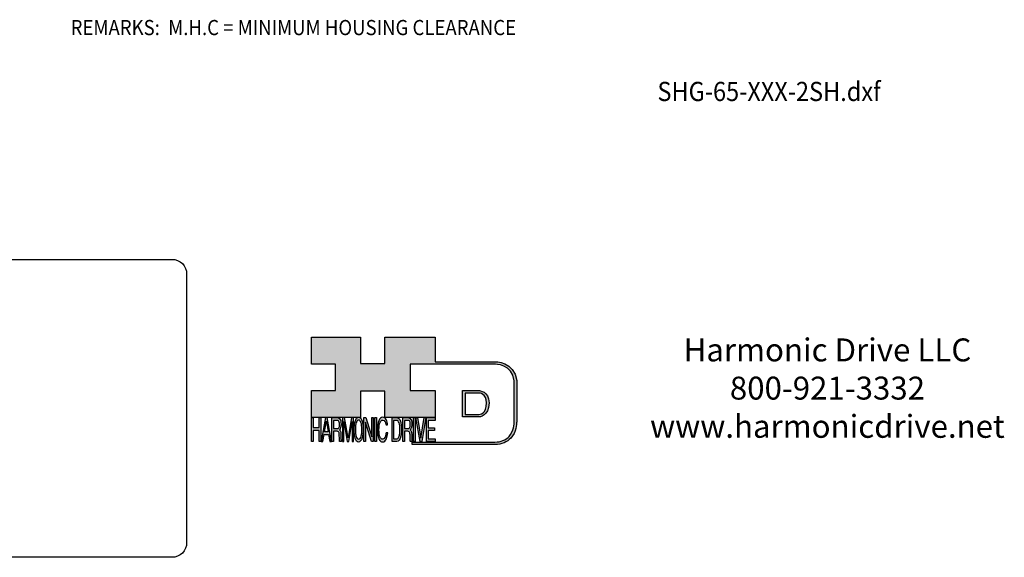
# Model space of a CAD drawing. Extents: x -393 to 455, y -472 to 143.
# Drawn here: x -47 to 441, y -472 to -206 of the extents above; entities that cross this region are included whole.
import ezdxf
from ezdxf.enums import TextEntityAlignment as Align

# ---------------------------------------------------------------- set-up
doc = ezdxf.new("R2010")
doc.units = 0
doc.header["$MEASUREMENT"] = 0
doc.layers.get('0').update_dxf_attribs({"linetype": 'CONTINUOUS'})
doc.layers.add('1', color=7, linetype='CONTINUOUS')
doc.layers.add('LAYER_1', color=5, linetype='CONTINUOUS')

# ---------------------------------------------------------------- blocks, each defined once
blk = doc.blocks.new('NTC')
blk.add_lwpolyline([(4.58, -10.79), (319.39, -10.79, -0.414214), (324.9, -16.3), (324.9, -117.41, -0.414214), (319.39, -122.92), (4.58, -122.92, -0.414214), (-0.93, -117.41), (-0.93, -16.3, -0.414214)], format="xyb", close=True)
blk = doc.blocks.new('AI9-BLK14')
at = {"layer": 'LAYER_1', "color": 7}
for points, knots in [([(-10.9, 10.88), (-10.9, 10.88), (-10.9, -10.88), (-10.9, -10.88), (-10.9, -10.88), (1.75, -10.88), (1.75, -10.88), (3.28, -10.88), (10.9, -10.32), (10.9, 0.68), (10.9, 10.62), (2.77, 10.88), (2.69, 10.88), (2.69, 10.88), (-9.9, 10.88), (-9.9, 10.88), (-9.9, 10.88), (-10.9, 10.88), (-10.9, 10.88)], [0, 0, 0, 0, 1, 1, 1, 2, 2, 2, 3, 3, 3, 4, 4, 4, 5, 5, 5, 6, 6, 6, 6]), ([(2.67, 8.88), (2.91, 8.87), (8.9, 8.62), (8.9, 0.68), (8.9, -8.19), (3.43, -8.88), (1.75, -8.88), (1.75, -8.88), (-7.23, -8.88), (-8.9, -8.88), (-8.9, -7.17), (-8.9, 7.17), (-8.9, 8.88), (-7.21, 8.88), (2.67, 8.88), (2.67, 8.88)], [0, 0, 0, 0, 1, 1, 1, 2, 2, 2, 3, 3, 3, 4, 4, 4, 5, 5, 5, 5])]:
    blk.add_open_spline(points, degree=3, knots=knots, dxfattribs=at)
blk = doc.blocks.new('AI9-BLK13')
at = {"layer": 'LAYER_1'}
h = blk.add_hatch(color=7, dxfattribs=at)
h.dxf.hatch_style = 2
h.paths.add_polyline_path([(-3.79, 10.74), (-2.47, 10.74), (-2.47, 1.87), (2.47, 1.87), (2.47, 10.74), (3.79, 10.74), (3.79, -10.74), (2.47, -10.74), (2.47, -0.68), (-2.47, -0.68), (-2.47, -10.74), (-3.79, -10.74)])
at = {"layer": 'LAYER_1', "color": 7}
blk.add_lwpolyline([(-3.79, 10.74), (-2.47, 10.74), (-2.47, 1.87), (2.47, 1.87), (2.47, 10.74), (3.79, 10.74), (3.79, -10.74), (2.47, -10.74), (2.47, -0.68), (-2.47, -0.68), (-2.47, -10.74), (-3.79, -10.74)], close=True, dxfattribs=at)
blk = doc.blocks.new('AI9-BLK11')
at = {"layer": 'LAYER_1', "color": 7}
for points, knots in [([(-3.97, -10.74), (-3.97, -10.74), (-2.65, -10.74), (-2.65, -10.74), (-2.65, -10.74), (-2.65, -1.52), (-2.65, -1.52), (-2.65, -1.52), (0.24, -1.52), (0.24, -1.52), (0.76, -1.52), (1.14, -1.65), (1.39, -1.92), (1.82, -2.39), (2.04, -3.34), (2.07, -4.74), (2.07, -4.74), (2.16, -8.32), (2.16, -8.32), (2.18, -9.16), (2.2, -9.73), (2.23, -10.02), (2.25, -10.31), (2.29, -10.55), (2.34, -10.74), (2.34, -10.74), (3.97, -10.74), (3.97, -10.74), (3.97, -10.74), (3.97, -10.25), (3.97, -10.25), (3.77, -10.06), (3.63, -9.62), (3.55, -8.94), (3.49, -8.54), (3.46, -7.94), (3.44, -7.12), (3.44, -7.12), (3.4, -4.23), (3.4, -4.23), (3.38, -2.98), (3.27, -2.08), (3.08, -1.52), (2.88, -0.97), (2.59, -0.52), (2.2, -0.18), (2.64, 0.32), (2.97, 0.98), (3.21, 1.8), (3.45, 2.61), (3.57, 3.67), (3.57, 4.95), (3.57, 7.42), (3.12, 9.11), (2.23, 10.02), (1.76, 10.5), (1.16, 10.74), (0.44, 10.74), (0.44, 10.74), (-3.97, 10.74), (-3.97, 10.74), (-3.97, 10.74), (-3.97, -10.74), (-3.97, -10.74)], [0, 0, 0, 0, 1, 1, 1, 2, 2, 2, 3, 3, 3, 4, 4, 4, 5, 5, 5, 6, 6, 6, 7, 7, 7, 8, 8, 8, 9, 9, 9, 10, 10, 10, 11, 11, 11, 12, 12, 12, 13, 13, 13, 14, 14, 14, 15, 15, 15, 16, 16, 16, 17, 17, 17, 18, 18, 18, 19, 19, 19, 20, 20, 20, 21, 21, 21, 21]), ([(-2.65, 0.9), (-2.65, 0.9), (-2.65, 8.18), (-2.65, 8.18), (-2.65, 8.18), (0.47, 8.18), (0.47, 8.18), (0.9, 8.18), (1.25, 8.03), (1.51, 7.75), (2, 7.19), (2.25, 6.16), (2.25, 4.64), (2.25, 3.23), (2.07, 2.26), (1.72, 1.72), (1.37, 1.17), (0.89, 0.9), (0.29, 0.9), (0.29, 0.9), (-2.65, 0.9), (-2.65, 0.9)], [0, 0, 0, 0, 1, 1, 1, 2, 2, 2, 3, 3, 3, 4, 4, 4, 5, 5, 5, 6, 6, 6, 7, 7, 7, 7])]:
    blk.add_open_spline(points, degree=3, knots=knots, dxfattribs=at)
blk = doc.blocks.new('AI9-BLK10')
at = {"layer": 'LAYER_1', "color": 7}
blk.add_open_spline([(-4.65, 10.74), (-4.65, 10.74), (-2.8, 10.74), (-2.8, 10.74), (-2.8, 10.74), (0, -7.42), (0, -7.42), (0, -7.42), (2.79, 10.74), (2.79, 10.74), (2.79, 10.74), (4.65, 10.74), (4.65, 10.74), (4.65, 10.74), (4.65, -10.74), (4.65, -10.74), (4.65, -10.74), (3.42, -10.74), (3.42, -10.74), (3.42, -10.74), (3.42, 1.94), (3.42, 1.94), (3.42, 2.38), (3.42, 3.1), (3.44, 4.11), (3.45, 5.13), (3.46, 6.21), (3.46, 7.38), (3.46, 7.38), (0.65, -10.74), (0.65, -10.74), (0.65, -10.74), (-0.66, -10.74), (-0.66, -10.74), (-0.66, -10.74), (-3.46, 7.38), (-3.46, 7.38), (-3.46, 7.38), (-3.46, 6.72), (-3.46, 6.72), (-3.46, 6.19), (-3.45, 5.39), (-3.44, 4.31), (-3.43, 3.24), (-3.42, 2.44), (-3.42, 1.94), (-3.42, 1.94), (-3.42, -10.74), (-3.42, -10.74), (-3.42, -10.74), (-4.65, -10.74), (-4.65, -10.74), (-4.65, -10.74), (-4.65, 10.74), (-4.65, 10.74)], degree=3, knots=[0, 0, 0, 0, 1, 1, 1, 2, 2, 2, 3, 3, 3, 4, 4, 4, 5, 5, 5, 6, 6, 6, 7, 7, 7, 8, 8, 8, 9, 9, 9, 10, 10, 10, 11, 11, 11, 12, 12, 12, 13, 13, 13, 14, 14, 14, 15, 15, 15, 16, 16, 16, 17, 17, 17, 18, 18, 18, 18], dxfattribs=at)
blk = doc.blocks.new('AI9-BLK9')
at = {"layer": 'LAYER_1', "color": 7}
for points in [[(-0.03, 11.36), (-1.32, 11.36), (-2.29, 10.03), (-2.94, 7.37), (-3.45, 5.31), (-3.7, 2.82), (-3.7, -0.09), (-3.7, -3.31), (-3.41, -5.97), (-2.81, -8.08), (-2.15, -10.26), (-1.23, -11.36), (-0.06, -11.36), (1.2, -11.36), (2.17, -10.11), (2.84, -7.61), (3.42, -5.48), (3.7, -2.81), (3.7, 0.39), (3.7, 3.36), (3.45, 5.79), (2.94, 7.7), (2.3, 10.14), (1.31, 11.36), (-0.03, 11.36)], [(0.07, -8.75), (-0.91, -8.75), (-1.61, -7.94), (-2.04, -6.3), (-2.47, -4.67), (-2.69, -2.66), (-2.69, -0.29), (-2.69, 2.69), (-2.44, 4.94), (-1.94, 6.46), (-1.44, 7.99), (-0.78, 8.75), (0.02, 8.75), (0.85, 8.75), (1.5, 7.98), (1.97, 6.44), (2.45, 4.9), (2.69, 2.87), (2.69, 0.34), (2.69, -2.05), (2.48, -4.16), (2.07, -6), (1.66, -7.83), (0.99, -8.75), (0.07, -8.75)]]:
    blk.add_open_spline(points, degree=3, knots=[0, 0, 0, 0, 1, 1, 1, 2, 2, 2, 3, 3, 3, 4, 4, 4, 5, 5, 5, 6, 6, 6, 7, 7, 7, 8, 8, 8, 8], dxfattribs=at)
blk = doc.blocks.new('AI9-BLK8')
at = {"layer": 'LAYER_1'}
h = blk.add_hatch(color=7, dxfattribs=at)
h.dxf.hatch_style = 2
h.paths.add_polyline_path([(-3.79, 10.74), (-2.27, 10.74), (2.56, -6.51), (2.56, 10.74), (3.79, 10.74), (3.79, -10.74), (2.33, -10.74), (-2.56, 6.55), (-2.56, -10.74), (-3.79, -10.74)])
at = {"layer": 'LAYER_1', "color": 7}
blk.add_lwpolyline([(-3.79, 10.74), (-2.27, 10.74), (2.56, -6.51), (2.56, 10.74), (3.79, 10.74), (3.79, -10.74), (2.33, -10.74), (-2.56, 6.55), (-2.56, -10.74), (-3.79, -10.74)], close=True, dxfattribs=at)
blk = doc.blocks.new('AI9-BLK7')
at = {"layer": 'LAYER_1'}
h = blk.add_hatch(color=7, dxfattribs=at)
h.dxf.hatch_style = 2
h.paths.add_polyline_path([(-0.66, 10.74), (0.66, 10.74), (0.66, -10.74), (-0.66, -10.74)])
at = {"layer": 'LAYER_1', "color": 7}
blk.add_lwpolyline([(-0.66, 10.74), (0.66, 10.74), (0.66, -10.74), (-0.66, -10.74)], close=True, dxfattribs=at)
blk = doc.blocks.new('AI9-BLK6')
at = {"layer": 'LAYER_1', "color": 7}
blk.add_open_spline([(3.06, 9.17), (3.74, 7.74), (4.11, 6.12), (4.19, 4.3), (4.19, 4.3), (2.87, 4.3), (2.87, 4.3), (2.72, 5.67), (2.44, 6.75), (2.01, 7.55), (1.58, 8.35), (0.98, 8.75), (0.21, 8.75), (-0.74, 8.75), (-1.5, 8.01), (-2.08, 6.53), (-2.66, 5.04), (-2.95, 2.77), (-2.95, -0.3), (-2.95, -2.81), (-2.69, -4.85), (-2.17, -6.41), (-1.65, -7.97), (-0.86, -8.75), (0.18, -8.75), (1.14, -8.75), (1.87, -7.93), (2.36, -6.28), (2.63, -5.41), (2.83, -4.26), (2.95, -2.84), (2.95, -2.84), (4.28, -2.84), (4.28, -2.84), (4.17, -5.11), (3.8, -7.01), (3.15, -8.54), (2.38, -10.39), (1.35, -11.31), (0.05, -11.31), (-1.07, -11.31), (-2.01, -10.56), (-2.77, -9.04), (-3.78, -7.05), (-4.28, -3.96), (-4.28, 0.21), (-4.28, 3.38), (-3.9, 5.98), (-3.15, 8.01), (-2.33, 10.21), (-1.21, 11.31), (0.23, 11.31), (1.44, 11.31), (2.39, 10.6), (3.06, 9.17)], degree=3, knots=[0, 0, 0, 0, 1, 1, 1, 2, 2, 2, 3, 3, 3, 4, 4, 4, 5, 5, 5, 6, 6, 6, 7, 7, 7, 8, 8, 8, 9, 9, 9, 10, 10, 10, 11, 11, 11, 12, 12, 12, 13, 13, 13, 14, 14, 14, 15, 15, 15, 16, 16, 16, 17, 17, 17, 18, 18, 18, 18], dxfattribs=at)
blk = doc.blocks.new('AI9-BLK5')
at = {"layer": 'LAYER_1', "color": 7}
for points, knots in [([(-3.95, -10.74), (-3.95, -10.74), (-0.09, -10.74), (-0.09, -10.74), (1.55, -10.74), (2.71, -9.11), (3.38, -5.85), (3.76, -4.01), (3.95, -1.95), (3.95, 0.33), (3.95, 3.28), (3.62, 5.7), (2.98, 7.59), (2.25, 9.69), (1.23, 10.74), (-0.08, 10.74), (-0.08, 10.74), (-3.95, 10.74), (-3.95, 10.74), (-3.95, 10.74), (-3.95, -10.74), (-3.95, -10.74)], [0, 0, 0, 0, 1, 1, 1, 2, 2, 2, 3, 3, 3, 4, 4, 4, 5, 5, 5, 6, 6, 6, 7, 7, 7, 7]), ([(-2.62, -8.27), (-2.62, -8.27), (-2.62, 8.18), (-2.62, 8.18), (-2.62, 8.18), (-0.34, 8.18), (-0.34, 8.18), (0.7, 8.18), (1.45, 7.45), (1.92, 5.98), (2.39, 4.51), (2.62, 2.45), (2.62, -0.2), (2.62, -0.9), (2.59, -1.64), (2.52, -2.45), (2.41, -3.8), (2.23, -4.91), (1.98, -5.77), (1.66, -6.85), (1.25, -7.58), (0.75, -7.96), (0.47, -8.17), (0.11, -8.27), (-0.32, -8.27), (-0.32, -8.27), (-2.62, -8.27), (-2.62, -8.27)], [0, 0, 0, 0, 1, 1, 1, 2, 2, 2, 3, 3, 3, 4, 4, 4, 5, 5, 5, 6, 6, 6, 7, 7, 7, 8, 8, 8, 9, 9, 9, 9])]:
    blk.add_open_spline(points, degree=3, knots=knots, dxfattribs=at)
blk = doc.blocks.new('AI9-BLK4')
at = {"layer": 'LAYER_1', "color": 7}
for points, knots in [([(-3.97, -10.74), (-3.97, -10.74), (-2.65, -10.74), (-2.65, -10.74), (-2.65, -10.74), (-2.65, -1.52), (-2.65, -1.52), (-2.65, -1.52), (0.24, -1.52), (0.24, -1.52), (0.76, -1.52), (1.14, -1.65), (1.39, -1.92), (1.82, -2.39), (2.04, -3.34), (2.07, -4.74), (2.07, -4.74), (2.16, -8.32), (2.16, -8.32), (2.18, -9.16), (2.2, -9.73), (2.23, -10.02), (2.25, -10.31), (2.29, -10.55), (2.34, -10.74), (2.34, -10.74), (3.97, -10.74), (3.97, -10.74), (3.97, -10.74), (3.97, -10.25), (3.97, -10.25), (3.77, -10.06), (3.63, -9.62), (3.55, -8.94), (3.49, -8.54), (3.46, -7.94), (3.44, -7.12), (3.44, -7.12), (3.4, -4.23), (3.4, -4.23), (3.38, -2.98), (3.27, -2.08), (3.08, -1.52), (2.88, -0.97), (2.59, -0.52), (2.2, -0.18), (2.64, 0.32), (2.97, 0.98), (3.21, 1.8), (3.45, 2.61), (3.57, 3.67), (3.57, 4.95), (3.57, 7.42), (3.12, 9.11), (2.23, 10.02), (1.76, 10.5), (1.16, 10.74), (0.44, 10.74), (0.44, 10.74), (-3.97, 10.74), (-3.97, 10.74), (-3.97, 10.74), (-3.97, -10.74), (-3.97, -10.74)], [0, 0, 0, 0, 1, 1, 1, 2, 2, 2, 3, 3, 3, 4, 4, 4, 5, 5, 5, 6, 6, 6, 7, 7, 7, 8, 8, 8, 9, 9, 9, 10, 10, 10, 11, 11, 11, 12, 12, 12, 13, 13, 13, 14, 14, 14, 15, 15, 15, 16, 16, 16, 17, 17, 17, 18, 18, 18, 19, 19, 19, 20, 20, 20, 21, 21, 21, 21]), ([(-2.65, 0.9), (-2.65, 0.9), (-2.65, 8.18), (-2.65, 8.18), (-2.65, 8.18), (0.47, 8.18), (0.47, 8.18), (0.9, 8.18), (1.25, 8.03), (1.51, 7.75), (2, 7.19), (2.25, 6.16), (2.25, 4.64), (2.25, 3.23), (2.07, 2.26), (1.72, 1.72), (1.37, 1.17), (0.89, 0.9), (0.29, 0.9), (0.29, 0.9), (-2.65, 0.9), (-2.65, 0.9)], [0, 0, 0, 0, 1, 1, 1, 2, 2, 2, 3, 3, 3, 4, 4, 4, 5, 5, 5, 6, 6, 6, 7, 7, 7, 7])]:
    blk.add_open_spline(points, degree=3, knots=knots, dxfattribs=at)
blk = doc.blocks.new('AI9-BLK3')
at = {"layer": 'LAYER_1'}
h = blk.add_hatch(color=7, dxfattribs=at)
h.dxf.hatch_style = 2
h.paths.add_polyline_path([(-0.66, 10.74), (0.66, 10.74), (0.66, -10.74), (-0.66, -10.74)])
at = {"layer": 'LAYER_1', "color": 7}
blk.add_lwpolyline([(-0.66, 10.74), (0.66, 10.74), (0.66, -10.74), (-0.66, -10.74)], close=True, dxfattribs=at)
blk = doc.blocks.new('AI9-BLK2')
at = {"layer": 'LAYER_1'}
h = blk.add_hatch(color=7, dxfattribs=at)
h.dxf.hatch_style = 2
h.paths.add_polyline_path([(-2.79, 10.74), (0, -7.55), (2.77, 10.74), (4.23, 10.74), (0.69, -10.74), (-0.71, -10.74), (-4.23, 10.74)])
at = {"layer": 'LAYER_1', "color": 7}
blk.add_lwpolyline([(-2.79, 10.74), (0, -7.55), (2.77, 10.74), (4.23, 10.74), (0.69, -10.74), (-0.71, -10.74), (-4.23, 10.74)], close=True, dxfattribs=at)
blk = doc.blocks.new('AI9-BLK1')
at = {"layer": 'LAYER_1'}
h = blk.add_hatch(color=7, dxfattribs=at)
h.dxf.hatch_style = 2
h.paths.add_polyline_path([(-3.57, 10.74), (3.48, 10.74), (3.48, 8.09), (-2.25, 8.09), (-2.25, 1.57), (3.04, 1.57), (3.04, -0.9), (-2.25, -0.9), (-2.25, -8.18), (3.57, -8.18), (3.57, -10.74), (-3.57, -10.74)])
at = {"layer": 'LAYER_1', "color": 7}
blk.add_lwpolyline([(-3.57, 10.74), (3.48, 10.74), (3.48, 8.09), (-2.25, 8.09), (-2.25, 1.57), (3.04, 1.57), (3.04, -0.9), (-2.25, -0.9), (-2.25, -8.18), (3.57, -8.18), (3.57, -10.74), (-3.57, -10.74)], close=True, dxfattribs=at)
blk = doc.blocks.new('HD_LLC_logo_OT5')
at = {"linetype": 'Continuous'}
h = blk.add_hatch(color=256, dxfattribs=at)
edge = h.paths.add_edge_path()
edge.add_spline(control_points=[(193.3, 186.15), (193.3, 186.19), (193.3, 219.69), (193.3, 219.69), (193.3, 219.69), (193.3, 219.75), (193.3, 219.75), (191.53, 235.46), (175.15, 235.25), (174.98, 235.24), (174.98, 235.24), (125.88, 235.24), (125.88, 235.24), (125.88, 235.24), (125.88, 255.53), (125.88, 255.53), (125.88, 255.53), (84.56, 255.53), (84.56, 255.53), (84.56, 255.53), (84.56, 233.79), (84.56, 233.79), (84.56, 233.79), (64.42, 233.79), (64.42, 233.79), (64.42, 233.79), (64.42, 255.53), (64.42, 255.53), (64.42, 255.53), (23.92, 255.53), (23.92, 255.53), (23.92, 255.53), (23.92, 233.24), (23.92, 233.24), (23.92, 233.24), (43.66, 233.24), (43.66, 233.24), (43.66, 233.24), (43.66, 211.52), (43.66, 211.52), (43.66, 211.52), (23.92, 211.52), (23.92, 211.52), (23.92, 211.52), (23.92, 189.23), (23.92, 189.23), (23.92, 189.23), (64.42, 189.23), (64.42, 189.23), (64.42, 189.23), (64.42, 211.07), (64.42, 211.07), (64.42, 211.07), (84.56, 211.07), (84.56, 211.07), (84.56, 211.07), (84.56, 189.23), (84.56, 189.23), (84.56, 189.23), (125.88, 189.23), (125.88, 189.23), (125.88, 189.23), (125.88, 211.52), (125.88, 211.52), (125.88, 211.52), (105.32, 211.52), (105.32, 211.52), (105.32, 211.52), (105.32, 233.24), (105.32, 233.24), (105.32, 233.24), (175, 233.24), (175, 233.24), (175.63, 233.26), (189.72, 233.4), (191.3, 219.57), (191.3, 219.43), (191.3, 186.11), (191.3, 186.11), (191.3, 186.11), (191.31, 186.09), (191.31, 186.09), (191.31, 186.08), (191.31, 185.96), (191.31, 185.74), (191.31, 184.21), (191.05, 177.96), (186.99, 173.57), (184.25, 170.61), (180.32, 169.03), (175.3, 168.88), (175.3, 168.88), (107.01, 168.88), (107.01, 168.88), (107.01, 168.88), (107.01, 166.88), (107.01, 166.88), (107.01, 166.88), (175.33, 166.88), (175.33, 166.88), (180.95, 167.05), (185.36, 168.84), (188.47, 172.22), (192.96, 177.1), (193.31, 183.72), (193.31, 185.65), (193.31, 185.92), (193.31, 186.09), (193.3, 186.15)], knot_values=[0, 0, 0, 0, 1, 1, 1, 2, 2, 2, 3, 3, 3, 4, 4, 4, 5, 5, 5, 6, 6, 6, 7, 7, 7, 8, 8, 8, 9, 9, 9, 10, 10, 10, 11, 11, 11, 12, 12, 12, 13, 13, 13, 14, 14, 14, 15, 15, 15, 16, 16, 16, 17, 17, 17, 18, 18, 18, 19, 19, 19, 20, 20, 20, 21, 21, 21, 22, 22, 22, 23, 23, 23, 24, 24, 24, 25, 25, 25, 26, 26, 26, 27, 27, 27, 28, 28, 28, 29, 29, 29, 30, 30, 30, 31, 31, 31, 32, 32, 32, 33, 33, 33, 34, 34, 34, 35, 35, 35, 36, 36, 36, 36], degree=3, periodic=0)
h = blk.add_hatch(color=256, dxfattribs=at)
edge = h.paths.add_edge_path()
edge.add_spline(control_points=[(148.66, 211.39), (148.66, 211.39), (148.66, 189.63), (148.66, 189.63), (148.66, 189.63), (161.32, 189.63), (161.32, 189.63), (162.84, 189.63), (170.47, 190.19), (170.47, 201.19), (170.47, 211.13), (162.34, 211.39), (162.25, 211.39), (162.25, 211.39), (149.66, 211.39), (149.66, 211.39), (149.66, 211.39), (148.66, 211.39), (148.66, 211.39)], knot_values=[0, 0, 0, 0, 1, 1, 1, 2, 2, 2, 3, 3, 3, 4, 4, 4, 5, 5, 5, 6, 6, 6, 6], degree=3, periodic=0)
edge = h.paths.add_edge_path(flags=16)
edge.add_spline(control_points=[(162.24, 209.39), (162.47, 209.39), (168.47, 209.13), (168.47, 201.19), (168.47, 192.32), (162.99, 191.63), (161.32, 191.63), (161.32, 191.63), (152.33, 191.63), (150.66, 191.63), (150.66, 193.34), (150.66, 207.69), (150.66, 209.39), (152.35, 209.39), (162.24, 209.39), (162.24, 209.39)], knot_values=[0, 0, 0, 0, 1, 1, 1, 2, 2, 2, 3, 3, 3, 4, 4, 4, 5, 5, 5, 5], degree=3, periodic=0)
h = blk.add_hatch(color=256, dxfattribs=at)
h.paths.add_polyline_path([(35.48, 189.09), (31.84, 169.34), (33.22, 169.34), (34.27, 175.26), (38.05, 175.26), (39.05, 169.34), (40.44, 169.34), (36.95, 189.09)])
h.paths.add_polyline_path([(37.68, 177.45), (34.66, 177.45), (36.2, 186.17)], flags=16)
h = blk.add_hatch(color=256, dxfattribs=at)
edge = h.paths.add_edge_path(flags=16)
edge.add_spline(control_points=[(42.12, 180.05), (42.12, 180.05), (42.12, 186.74), (42.12, 186.74), (42.12, 186.74), (45.23, 186.74), (45.23, 186.74), (45.67, 186.74), (46.02, 186.61), (46.27, 186.34), (46.77, 185.83), (47.01, 184.88), (47.01, 183.49), (47.01, 182.19), (46.84, 181.29), (46.49, 180.79), (46.13, 180.29), (45.66, 180.05), (45.06, 180.05), (45.06, 180.05), (42.12, 180.05), (42.12, 180.05)], knot_values=[0, 0, 0, 0, 1, 1, 1, 2, 2, 2, 3, 3, 3, 4, 4, 4, 5, 5, 5, 6, 6, 6, 7, 7, 7, 7], degree=3, periodic=0)
edge = h.paths.add_edge_path()
edge.add_spline(control_points=[(40.8, 169.34), (40.8, 169.34), (42.12, 169.34), (42.12, 169.34), (42.12, 169.34), (42.12, 177.81), (42.12, 177.81), (42.12, 177.81), (45.01, 177.81), (45.01, 177.81), (45.53, 177.81), (45.91, 177.69), (46.16, 177.45), (46.58, 177.01), (46.81, 176.15), (46.84, 174.85), (46.84, 174.85), (46.93, 171.56), (46.93, 171.56), (46.95, 170.78), (46.97, 170.26), (46.99, 170), (47.02, 169.73), (47.05, 169.51), (47.1, 169.34), (47.1, 169.34), (48.73, 169.34), (48.73, 169.34), (48.73, 169.34), (48.73, 169.78), (48.73, 169.78), (48.53, 169.96), (48.39, 170.36), (48.31, 170.99), (48.26, 171.35), (48.23, 171.91), (48.21, 172.66), (48.21, 172.66), (48.16, 175.32), (48.16, 175.32), (48.14, 176.47), (48.03, 177.3), (47.84, 177.81), (47.65, 178.33), (47.36, 178.74), (46.97, 179.05), (47.4, 179.51), (47.74, 180.11), (47.98, 180.87), (48.22, 181.62), (48.34, 182.59), (48.34, 183.77), (48.34, 186.04), (47.89, 187.59), (47, 188.43), (46.53, 188.87), (45.93, 189.09), (45.21, 189.09), (45.21, 189.09), (40.8, 189.09), (40.8, 189.09), (40.8, 189.09), (40.8, 169.34), (40.8, 169.34)], knot_values=[0, 0, 0, 0, 1, 1, 1, 2, 2, 2, 3, 3, 3, 4, 4, 4, 5, 5, 5, 6, 6, 6, 7, 7, 7, 8, 8, 8, 9, 9, 9, 10, 10, 10, 11, 11, 11, 12, 12, 12, 13, 13, 13, 14, 14, 14, 15, 15, 15, 16, 16, 16, 17, 17, 17, 18, 18, 18, 19, 19, 19, 20, 20, 20, 21, 21, 21, 21], degree=3, periodic=0)
h = blk.add_hatch(color=256, dxfattribs=at)
edge = h.paths.add_edge_path()
edge.add_spline(control_points=[(49.39, 189.09), (49.39, 189.09), (51.25, 189.09), (51.25, 189.09), (51.25, 189.09), (54.05, 172.39), (54.05, 172.39), (54.05, 172.39), (56.84, 189.09), (56.84, 189.09), (56.84, 189.09), (58.7, 189.09), (58.7, 189.09), (58.7, 189.09), (58.7, 169.34), (58.7, 169.34), (58.7, 169.34), (57.46, 169.34), (57.46, 169.34), (57.46, 169.34), (57.46, 181), (57.46, 181), (57.46, 181.4), (57.47, 182.07), (57.49, 183), (57.5, 183.93), (57.51, 184.93), (57.51, 186), (57.51, 186), (54.7, 169.34), (54.7, 169.34), (54.7, 169.34), (53.38, 169.34), (53.38, 169.34), (53.38, 169.34), (50.59, 186), (50.59, 186), (50.59, 186), (50.59, 185.39), (50.59, 185.39), (50.59, 184.91), (50.59, 184.17), (50.61, 183.18), (50.62, 182.19), (50.63, 181.46), (50.63, 181), (50.63, 181), (50.63, 169.34), (50.63, 169.34), (50.63, 169.34), (49.39, 169.34), (49.39, 169.34), (49.39, 169.34), (49.39, 189.09), (49.39, 189.09)], knot_values=[0, 0, 0, 0, 1, 1, 1, 2, 2, 2, 3, 3, 3, 4, 4, 4, 5, 5, 5, 6, 6, 6, 7, 7, 7, 8, 8, 8, 9, 9, 9, 10, 10, 10, 11, 11, 11, 12, 12, 12, 13, 13, 13, 14, 14, 14, 15, 15, 15, 16, 16, 16, 17, 17, 17, 18, 18, 18, 18], degree=3, periodic=0)
h = blk.add_hatch(color=256, dxfattribs=at)
edge = h.paths.add_edge_path(flags=16)
edge.add_spline(control_points=[(62.86, 171.34), (61.88, 171.34), (61.18, 172.07), (60.75, 173.54), (60.32, 175.01), (60.1, 176.82), (60.1, 178.96), (60.1, 181.63), (60.35, 183.66), (60.85, 185.03), (61.35, 186.41), (62.01, 187.09), (62.81, 187.09), (63.64, 187.09), (64.29, 186.4), (64.76, 185.01), (65.24, 183.63), (65.48, 181.8), (65.48, 179.52), (65.48, 177.37), (65.27, 175.47), (64.86, 173.82), (64.45, 172.16), (63.78, 171.34), (62.86, 171.34)], knot_values=[0, 0, 0, 0, 1, 1, 1, 2, 2, 2, 3, 3, 3, 4, 4, 4, 5, 5, 5, 6, 6, 6, 7, 7, 7, 8, 8, 8, 8], degree=3, periodic=0)
edge = h.paths.add_edge_path()
edge.add_spline(control_points=[(62.76, 189.43), (61.47, 189.43), (60.5, 188.24), (59.85, 185.85), (59.34, 183.99), (59.09, 181.75), (59.09, 179.14), (59.09, 176.24), (59.38, 173.84), (59.98, 171.94), (60.64, 169.98), (61.56, 169), (62.73, 169), (63.99, 169), (64.96, 170.12), (65.63, 172.37), (66.21, 174.28), (66.49, 176.68), (66.49, 179.57), (66.49, 182.24), (66.24, 184.43), (65.73, 186.14), (65.09, 188.34), (64.1, 189.43), (62.76, 189.43)], knot_values=[0, 0, 0, 0, 1, 1, 1, 2, 2, 2, 3, 3, 3, 4, 4, 4, 5, 5, 5, 6, 6, 6, 7, 7, 7, 8, 8, 8, 8], degree=3, periodic=0)
h = blk.add_hatch(color=256, dxfattribs=at)
edge = h.paths.add_edge_path()
edge.add_spline(control_points=[(85.62, 187.47), (86.29, 186.18), (86.67, 184.72), (86.75, 183.08), (86.75, 183.08), (85.42, 183.08), (85.42, 183.08), (85.28, 184.32), (84.99, 185.29), (84.57, 186.01), (84.14, 186.73), (83.54, 187.09), (82.77, 187.09), (81.82, 187.09), (81.05, 186.42), (80.47, 185.09), (79.89, 183.75), (79.6, 181.7), (79.6, 178.95), (79.6, 176.68), (79.86, 174.85), (80.39, 173.45), (80.91, 172.04), (81.69, 171.34), (82.74, 171.34), (83.69, 171.34), (84.42, 172.08), (84.92, 173.57), (85.19, 174.35), (85.38, 175.38), (85.51, 176.65), (85.51, 176.65), (86.83, 176.65), (86.83, 176.65), (86.73, 174.62), (86.35, 172.91), (85.71, 171.53), (84.94, 169.87), (83.9, 169.03), (82.61, 169.03), (81.49, 169.03), (80.55, 169.71), (79.78, 171.07), (78.78, 172.87), (78.28, 175.65), (78.28, 179.4), (78.28, 182.26), (78.65, 184.59), (79.4, 186.42), (80.22, 188.4), (81.35, 189.39), (82.78, 189.39), (84, 189.39), (84.95, 188.75), (85.62, 187.47)], knot_values=[0, 0, 0, 0, 1, 1, 1, 2, 2, 2, 3, 3, 3, 4, 4, 4, 5, 5, 5, 6, 6, 6, 7, 7, 7, 8, 8, 8, 9, 9, 9, 10, 10, 10, 11, 11, 11, 12, 12, 12, 13, 13, 13, 14, 14, 14, 15, 15, 15, 16, 16, 16, 17, 17, 17, 18, 18, 18, 18], degree=3, periodic=0)
h = blk.add_hatch(color=256, dxfattribs=at)
edge = h.paths.add_edge_path(flags=16)
edge.add_spline(control_points=[(91.7, 171.61), (91.7, 171.61), (91.7, 186.74), (91.7, 186.74), (91.7, 186.74), (93.99, 186.74), (93.99, 186.74), (95.02, 186.74), (95.77, 186.06), (96.24, 184.71), (96.71, 183.36), (96.95, 181.47), (96.95, 179.03), (96.95, 178.39), (96.91, 177.7), (96.85, 176.96), (96.73, 175.72), (96.55, 174.7), (96.3, 173.9), (95.98, 172.91), (95.58, 172.24), (95.08, 171.89), (94.79, 171.7), (94.43, 171.61), (94, 171.61), (94, 171.61), (91.7, 171.61), (91.7, 171.61)], knot_values=[0, 0, 0, 0, 1, 1, 1, 2, 2, 2, 3, 3, 3, 4, 4, 4, 5, 5, 5, 6, 6, 6, 7, 7, 7, 8, 8, 8, 9, 9, 9, 9], degree=3, periodic=0)
edge = h.paths.add_edge_path()
edge.add_spline(control_points=[(90.38, 169.34), (90.38, 169.34), (94.23, 169.34), (94.23, 169.34), (95.87, 169.34), (97.03, 170.83), (97.71, 173.83), (98.08, 175.52), (98.27, 177.42), (98.27, 179.52), (98.27, 182.23), (97.95, 184.46), (97.3, 186.2), (96.58, 188.13), (95.56, 189.09), (94.24, 189.09), (94.24, 189.09), (90.38, 189.09), (90.38, 189.09), (90.38, 189.09), (90.38, 169.34), (90.38, 169.34)], knot_values=[0, 0, 0, 0, 1, 1, 1, 2, 2, 2, 3, 3, 3, 4, 4, 4, 5, 5, 5, 6, 6, 6, 7, 7, 7, 7], degree=3, periodic=0)
h = blk.add_hatch(color=256, dxfattribs=at)
edge = h.paths.add_edge_path(flags=16)
edge.add_spline(control_points=[(100.56, 180.05), (100.56, 180.05), (100.56, 186.74), (100.56, 186.74), (100.56, 186.74), (103.67, 186.74), (103.67, 186.74), (104.11, 186.74), (104.46, 186.61), (104.72, 186.34), (105.21, 185.83), (105.46, 184.88), (105.46, 183.49), (105.46, 182.19), (105.28, 181.29), (104.93, 180.79), (104.58, 180.29), (104.1, 180.05), (103.5, 180.05), (103.5, 180.05), (100.56, 180.05), (100.56, 180.05)], knot_values=[0, 0, 0, 0, 1, 1, 1, 2, 2, 2, 3, 3, 3, 4, 4, 4, 5, 5, 5, 6, 6, 6, 7, 7, 7, 7], degree=3, periodic=0)
edge = h.paths.add_edge_path()
edge.add_spline(control_points=[(99.24, 169.34), (99.24, 169.34), (100.56, 169.34), (100.56, 169.34), (100.56, 169.34), (100.56, 177.81), (100.56, 177.81), (100.56, 177.81), (103.45, 177.81), (103.45, 177.81), (103.97, 177.81), (104.35, 177.69), (104.6, 177.45), (105.02, 177.01), (105.25, 176.15), (105.28, 174.85), (105.28, 174.85), (105.37, 171.56), (105.37, 171.56), (105.39, 170.78), (105.41, 170.26), (105.44, 170), (105.46, 169.73), (105.5, 169.51), (105.55, 169.34), (105.55, 169.34), (107.18, 169.34), (107.18, 169.34), (107.18, 169.34), (107.18, 169.78), (107.18, 169.78), (106.98, 169.96), (106.83, 170.36), (106.75, 170.99), (106.7, 171.35), (106.67, 171.91), (106.65, 172.66), (106.65, 172.66), (106.6, 175.32), (106.6, 175.32), (106.58, 176.47), (106.48, 177.3), (106.28, 177.81), (106.09, 178.33), (105.8, 178.74), (105.41, 179.05), (105.84, 179.51), (106.18, 180.11), (106.42, 180.87), (106.66, 181.62), (106.78, 182.59), (106.78, 183.77), (106.78, 186.04), (106.33, 187.59), (105.44, 188.43), (104.97, 188.87), (104.37, 189.09), (103.65, 189.09), (103.65, 189.09), (99.24, 189.09), (99.24, 189.09), (99.24, 189.09), (99.24, 169.34), (99.24, 169.34)], knot_values=[0, 0, 0, 0, 1, 1, 1, 2, 2, 2, 3, 3, 3, 4, 4, 4, 5, 5, 5, 6, 6, 6, 7, 7, 7, 8, 8, 8, 9, 9, 9, 10, 10, 10, 11, 11, 11, 12, 12, 12, 13, 13, 13, 14, 14, 14, 15, 15, 15, 16, 16, 16, 17, 17, 17, 18, 18, 18, 19, 19, 19, 20, 20, 20, 21, 21, 21, 21], degree=3, periodic=0)
at = {"layer": 'LAYER_1', "color": 7}
for p, q in [((35.48, 189.09), (31.84, 169.34)), ((36.95, 189.09), (35.48, 189.09)), ((40.44, 169.34), (36.95, 189.09)), ((34.66, 177.45), (36.2, 186.17)), ((36.2, 186.17), (37.68, 177.45)), ((33.22, 169.34), (34.27, 175.26)), ((34.27, 175.26), (38.05, 175.26)), ((37.68, 177.45), (34.66, 177.45)), ((38.05, 175.26), (39.05, 169.34)), ((31.84, 169.34), (33.22, 169.34)), ((39.05, 169.34), (40.44, 169.34))]:
    blk.add_line(p, q, dxfattribs=at)
blk.add_open_spline([(193.3, 186.15), (193.3, 186.19), (193.3, 219.69), (193.3, 219.69), (193.3, 219.69), (193.3, 219.75), (193.3, 219.75), (191.53, 235.46), (175.15, 235.25), (174.98, 235.24), (174.98, 235.24), (125.88, 235.24), (125.88, 235.24), (125.88, 235.24), (125.88, 255.53), (125.88, 255.53), (125.88, 255.53), (84.56, 255.53), (84.56, 255.53), (84.56, 255.53), (84.56, 233.79), (84.56, 233.79), (84.56, 233.79), (64.42, 233.79), (64.42, 233.79), (64.42, 233.79), (64.42, 255.53), (64.42, 255.53), (64.42, 255.53), (23.92, 255.53), (23.92, 255.53), (23.92, 255.53), (23.92, 233.24), (23.92, 233.24), (23.92, 233.24), (43.66, 233.24), (43.66, 233.24), (43.66, 233.24), (43.66, 211.52), (43.66, 211.52), (43.66, 211.52), (23.92, 211.52), (23.92, 211.52), (23.92, 211.52), (23.92, 189.23), (23.92, 189.23), (23.92, 189.23), (64.42, 189.23), (64.42, 189.23), (64.42, 189.23), (64.42, 211.07), (64.42, 211.07), (64.42, 211.07), (84.56, 211.07), (84.56, 211.07), (84.56, 211.07), (84.56, 189.23), (84.56, 189.23), (84.56, 189.23), (125.88, 189.23), (125.88, 189.23), (125.88, 189.23), (125.88, 211.52), (125.88, 211.52), (125.88, 211.52), (105.32, 211.52), (105.32, 211.52), (105.32, 211.52), (105.32, 233.24), (105.32, 233.24), (105.32, 233.24), (175, 233.24), (175, 233.24), (175.63, 233.26), (189.72, 233.4), (191.3, 219.57), (191.3, 219.43), (191.3, 186.11), (191.3, 186.11), (191.3, 186.11), (191.31, 186.09), (191.31, 186.09), (191.31, 186.08), (191.31, 185.96), (191.31, 185.74), (191.31, 184.21), (191.05, 177.96), (186.99, 173.57), (184.25, 170.61), (180.32, 169.03), (175.3, 168.88), (175.3, 168.88), (107.01, 168.88), (107.01, 168.88), (107.01, 168.88), (107.01, 166.88), (107.01, 166.88), (107.01, 166.88), (175.33, 166.88), (175.33, 166.88), (180.95, 167.05), (185.36, 168.84), (188.47, 172.22), (192.96, 177.1), (193.31, 183.72), (193.31, 185.65), (193.31, 185.92), (193.31, 186.09), (193.3, 186.15)], degree=3, knots=[0, 0, 0, 0, 1, 1, 1, 2, 2, 2, 3, 3, 3, 4, 4, 4, 5, 5, 5, 6, 6, 6, 7, 7, 7, 8, 8, 8, 9, 9, 9, 10, 10, 10, 11, 11, 11, 12, 12, 12, 13, 13, 13, 14, 14, 14, 15, 15, 15, 16, 16, 16, 17, 17, 17, 18, 18, 18, 19, 19, 19, 20, 20, 20, 21, 21, 21, 22, 22, 22, 23, 23, 23, 24, 24, 24, 25, 25, 25, 26, 26, 26, 27, 27, 27, 28, 28, 28, 29, 29, 29, 30, 30, 30, 31, 31, 31, 32, 32, 32, 33, 33, 33, 34, 34, 34, 35, 35, 35, 36, 36, 36, 36], dxfattribs=at)
blk.add_blockref('AI9-BLK14', (159.56, 200.51), dxfattribs=at)
for name, p, yscale in [('AI9-BLK13', (27.7, 179.21), 0.9200000000000002), ('AI9-BLK11', (44.77, 179.21), 0.9200000000000002), ('AI9-BLK10', (54.05, 179.21), 0.9200000000000002), ('AI9-BLK9', (62.79, 179.21), 0.9), ('AI9-BLK8', (71.03, 179.21), 0.9200000000000002), ('AI9-BLK7', (76.94, 179.21), 0.9200000000000002), ('AI9-BLK6', (82.56, 179.21), 0.9), ('AI9-BLK5', (94.32, 179.21), 0.9200000000000002), ('AI9-BLK4', (103.21, 179.21), 0.9200000000000002), ('AI9-BLK3', (108.85, 179.21), 0.9200000000000002), ('AI9-BLK2', (114.2, 179.21), 0.9200000000000002), ('AI9-BLK1', (122.41, 179.21), 0.9200000000000002)]:
    blk.add_blockref(name, p, dxfattribs=dict(at, yscale=yscale))
blk = doc.blocks.new('HD logo-new')
at = {"color": 3, "xscale": 0.2999999999999971, "yscale": 0.3000000000000007, "zscale": 0.3}
blk.add_blockref('HD_LLC_logo_OT5', (-27.16, -68.37), dxfattribs=at)
blk = doc.blocks.new('HD LLC')
at = {"insert": (-2.31, 1.25), "char_height": 5.6754, "width": 236.1829, "attachment_point": 5}
blk.add_mtext('Harmonic Drive LLC\\P800-921-3332\\Pwww.harmonicdrive.net', dxfattribs=at)

msp = doc.modelspace()

# ---------------------------------------------------------------- block references
for name, p, xscale, yscale, zscale in [('NTC', (-391.45468, -310.22126), 1.315439999999999, 1.315439999999999, 1.315439999999999), ('HD logo-new', (137.75989, -379.49252), 2, 2, 2), ('HD LLC', (357.99109, -392.13311), 2, 2, 2)]:
    msp.add_blockref(name, p, dxfattribs=dict(xscale=xscale, yscale=yscale, zscale=zscale))

# ---------------------------------------------------------------- texts
at = {"layer": '1', "color": 0, "width": 0.9}
msp.add_text('REMARKS:  M.H.C = MINIMUM HOUSING CLEARANCE', height=7.5, dxfattribs=at).set_placement((88.79493, -209.65352), align=Align.MIDDLE_CENTER)
msp.add_text('SHG-65-XXX-2SH.dxf', height=9.5, dxfattribs=at).set_placement((269.1574, -246.04051))

doc.saveas('drawing.dxf')
